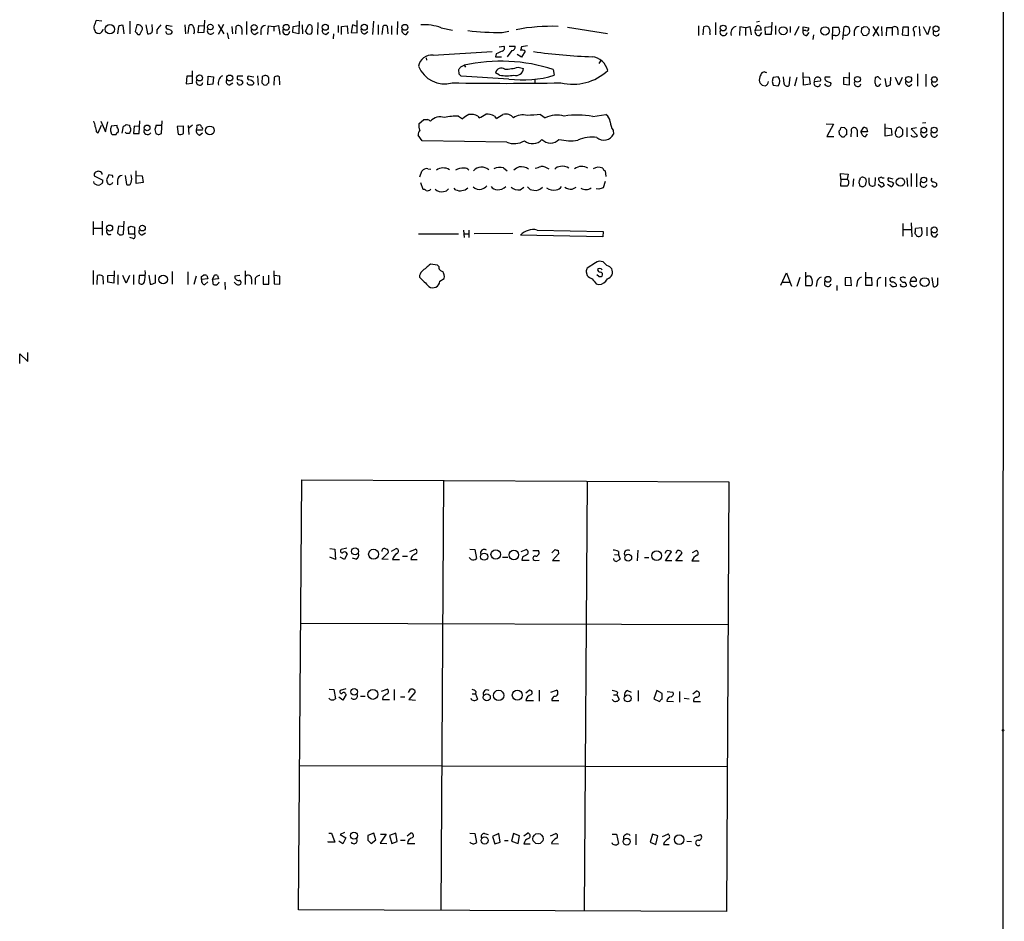
# Model space of a CAD drawing. Extents: x 17 to 1028, y 0 to 870.
# Drawn here: x 853 to 1028, y 345 to 506 of the extents above; entities that cross this region are included whole.
import ezdxf

# ---------------------------------------------------------------- set-up
doc = ezdxf.new("R2010")
doc.units = 0
doc.header["$MEASUREMENT"] = 0
doc.layers.add('MAIN', color=5, linetype='CONTINUOUS')

msp = doc.modelspace()

# ---------------------------------------------------------------- linework, layer by layer
at = {"layer": 'MAIN'}
for p, q in [((1028.2767, 845.4813), (1027.8533, 45.2966)), ((867.3253, 505.7986), (866.3093, 505.8833)), ((872.3207, 505.7986), (872.3207, 503.5126)), ((885.6133, 505.968), (885.5287, 503.7666)), ((902.5467, 505.7986), (902.462, 503.5126)), ((912.876, 503.682), (912.876, 505.8833)), ((915.7547, 505.7986), (915.5853, 503.428)), ((866.0553, 504.1053), (866.14, 503.8513)), ((870.2887, 504.8673), (870.1193, 503.5126)), ((871.3047, 503.5126), (871.1353, 505.0366)), ((873.5907, 505.1213), (873.252, 503.936)), ((874.0987, 503.428), (874.6067, 504.3593)), ((875.1993, 505.1213), (875.4533, 503.5126)), ((876.3, 504.8673), (876.3, 505.206)), ((877.1467, 504.2746), (877.1467, 503.5126)), ((879.856, 504.8673), (878.84, 505.0366)), ((882.142, 505.1213), (882.2267, 503.5126)), ((882.7347, 503.5973), (882.904, 505.0366)), ((884.5127, 503.682), (884.5973, 505.0366)), ((884.5973, 505.0366), (885.5287, 504.952)), ((889, 505.206), (888.0687, 503.428)), ((888.0687, 505.206), (889.0847, 503.5126)), ((890.524, 504.8673), (890.6087, 503.5126)), ((891.2013, 503.5126), (891.286, 504.8673)), ((892.302, 504.444), (892.302, 503.428)), ((893.1487, 505.714), (893.1487, 503.428)), ((895.6887, 504.19), (895.6887, 503.3433)), ((896.9587, 503.428), (897.0433, 504.952)), ((897.0433, 504.952), (897.9747, 504.8673)), ((897.9747, 504.8673), (898.8213, 505.0366)), ((897.9747, 504.8673), (897.9747, 504.0206)), ((898.8213, 505.0366), (899.0753, 503.428)), ((901.3613, 503.7666), (901.446, 504.8673)), ((901.446, 504.8673), (902.462, 505.0366)), ((903.0547, 505.1213), (903.1393, 503.5126)), ((903.6473, 503.936), (904.1553, 505.1213)), ((904.748, 505.0366), (904.8327, 504.3593)), ((905.8487, 505.5446), (905.764, 503.428)), ((909.4893, 505.0366), (909.4893, 503.7666)), ((910.082, 504.8673), (911.098, 504.952)), ((910.082, 503.428), (910.082, 504.8673)), ((911.098, 504.952), (911.1827, 503.5126)), ((912.0293, 505.1213), (911.7753, 503.7666)), ((912.876, 504.8673), (912.0293, 505.1213)), ((916.6013, 505.1213), (916.6013, 503.428)), ((917.448, 504.8673), (917.2787, 503.428)), ((918.3793, 503.5126), (918.2947, 504.8673)), ((918.972, 504.952), (918.972, 503.428)), ((920.0727, 505.714), (919.988, 503.428)), ((927.862, 504.6133), (929.894, 504.19)), ((938.6993, 503.7666), (939.8847, 504.0206)), ((950.3833, 504.698), (957.4953, 503.5973)), ((973.7513, 504.952), (973.7513, 503.2586)), ((974.598, 503.3433), (974.6827, 504.7826)), ((976.7993, 505.5446), (976.7993, 503.3433)), ((981.1173, 504.7826), (981.0327, 503.2586)), ((982.1333, 504.6133), (981.1173, 504.7826)), ((982.1333, 504.6133), (982.8953, 504.8673)), ((982.1333, 504.6133), (982.1333, 503.2586)), ((982.8953, 504.8673), (983.1493, 503.3433)), ((983.8267, 504.1053), (984.1653, 504.952)), ((984.9273, 504.19), (983.8267, 504.1053)), ((984.5887, 505.714), (984.0807, 505.6293)), ((984.758, 504.8673), (984.9273, 504.19)), ((985.6047, 504.698), (986.79, 504.8673)), ((985.6893, 503.428), (985.6047, 504.698)), ((986.79, 505.6293), (986.7053, 503.428)), ((987.4673, 504.952), (987.4673, 503.428)), ((990.092, 504.8673), (990.092, 503.7666)), ((991.616, 504.8673), (990.854, 503.2586)), ((992.378, 504.1053), (992.378, 504.7826)), ((992.378, 504.7826), (993.394, 504.6133)), ((992.886, 504.1053), (992.378, 504.1053)), ((997.6273, 502.4966), (997.712, 504.698)), ((997.712, 504.698), (998.728, 504.698)), ((999.49, 502.4966), (999.744, 504.7826)), ((1001.522, 504.0206), (1001.522, 503.174)), ((1002.792, 503.7666), (1002.8767, 504.6133)), ((1003.3, 504.8673), (1003.808, 504.7826)), ((1004.1467, 504.2746), (1004.062, 503.5126)), ((1005.84, 504.8673), (1004.824, 503.0893)), ((1004.824, 504.8673), (1005.9247, 503.174)), ((1006.348, 504.8673), (1006.4327, 503.174)), ((1007.2793, 504.6133), (1007.1947, 503.174)), ((1008.2953, 504.6133), (1007.2793, 504.6133)), ((1008.2953, 504.6133), (1008.2953, 503.2586)), ((1009.3113, 504.2746), (1009.3113, 503.3433)), ((1010.158, 504.698), (1010.0733, 503.3433)), ((1011.174, 504.698), (1010.158, 504.698)), ((1011.174, 503.2586), (1011.174, 504.698)), ((1013.1213, 504.8673), (1013.206, 503.174)), ((1014.5607, 503.3433), (1013.8833, 504.7826)), ((1015.0687, 504.8673), (1014.5607, 503.3433)), ((873.76, 503.428), (874.0987, 503.428)), ((885.5287, 503.7666), (884.5127, 503.682)), ((889.6773, 503.682), (889.9313, 502.666)), ((894.588, 503.428), (895.1807, 503.8513)), ((902.462, 503.5126), (901.3613, 503.7666)), ((907.288, 503.428), (907.796, 503.8513)), ((908.6427, 503.5126), (908.558, 502.666)), ((911.7753, 503.7666), (912.876, 503.682)), ((914.2307, 503.5126), (914.7387, 503.936)), ((921.5967, 503.428), (922.02, 503.936)), ((975.7833, 503.682), (975.7833, 503.3433)), ((984.6733, 503.2586), (985.012, 503.7666)), ((986.7053, 503.428), (985.6893, 503.428)), ((993.0553, 503.2586), (993.4787, 503.7666)), ((994.2407, 503.3433), (994.156, 502.4966)), ((998.1353, 503.2586), (997.712, 503.2586)), ((1003.7233, 503.174), (1003.1307, 503.2586)), ((1010.0733, 503.3433), (1011.174, 503.2586)), ((1012.19, 503.936), (1012.19, 503.0893)), ((938.1913, 501.2266), (939.038, 501.3113)), ((940.4773, 500.5493), (939.6307, 499.4486)), ((939.9693, 501.3113), (941.07, 501.3113)), ((943.2713, 501.396), (942.1707, 501.2266)), ((942.848, 500.4646), (942.1707, 499.364)), ((925.1527, 499.2793), (925.2373, 498.856)), ((926.4227, 499.7026), (936.9213, 500.38)), ((937.6833, 499.9566), (937.514, 499.4486)), ((937.514, 499.4486), (938.6147, 499.4486)), ((942.1707, 499.364), (941.4087, 499.872)), ((956.31, 498.7713), (955.9713, 498.2633)), ((931.0793, 496.316), (930.9947, 497.1626)), ((931.3333, 497.6706), (931.926, 497.9246)), ((931.926, 497.9246), (932.18, 497.586)), ((941.578, 497.586), (942.5093, 497.332)), ((947.8433, 497.1626), (948.0127, 496.1466)), ((882.4807, 495.9773), (882.396, 494.6226)), ((883.412, 495.9773), (882.4807, 495.9773)), ((883.4967, 494.7073), (883.4967, 496.9086)), ((886.206, 494.4533), (886.2907, 495.9773)), ((886.2907, 495.9773), (887.222, 495.8926)), ((887.222, 495.8926), (887.1373, 494.538)), ((892.4713, 495.9773), (891.54, 495.9773)), ((894.4187, 495.808), (893.4027, 495.9773)), ((895.096, 496.062), (895.1807, 494.3686)), ((895.9427, 495.8926), (895.858, 494.792)), ((897.128, 494.792), (897.128, 495.6386)), ((898.0593, 495.808), (897.9747, 494.3686)), ((899.0753, 494.4533), (898.9907, 495.8926)), ((939.8847, 495.4693), (931.418, 495.9773)), ((938.276, 496.1466), (937.514, 496.57)), ((944.5413, 495.3846), (944.5413, 494.792)), ((985.4353, 496.7393), (985.012, 496.57)), ((987.9753, 495.8926), (987.044, 495.7233)), ((988.9913, 494.6226), (988.9067, 495.8926)), ((990.0073, 495.8926), (989.838, 494.284)), ((991.2773, 495.7233), (990.854, 494.1993)), ((992.4627, 494.3686), (992.378, 496.6546)), ((992.4627, 495.8926), (993.4787, 495.808)), ((993.4787, 495.808), (993.648, 494.538)), ((997.204, 495.808), (996.3573, 495.808)), ((1000.6753, 495.6386), (999.5747, 495.7233)), ((999.5747, 495.7233), (999.5747, 494.538)), ((1000.6753, 494.4533), (1000.6753, 496.6546)), ((1005.2473, 495.7233), (1005.1627, 495.046)), ((1006.2633, 495.3846), (1005.7553, 495.8926)), ((1006.9407, 495.554), (1007.1947, 494.1993)), ((1007.9567, 494.4533), (1008.0413, 495.808)), ((1009.4807, 494.3686), (1008.888, 495.7233)), ((1010.0733, 495.7233), (1009.4807, 494.3686)), ((1012.7827, 496.4006), (1012.7827, 494.1993)), ((1014.3067, 496.316), (1014.3067, 494.1146)), ((882.396, 494.6226), (883.4967, 494.7073)), ((887.1373, 494.538), (886.206, 494.4533)), ((890.1007, 494.4533), (890.6933, 494.792)), ((891.7093, 494.4533), (891.4553, 494.8766)), ((893.318, 494.6226), (893.318, 494.8766)), ((896.1967, 494.4533), (896.7047, 494.3686)), ((985.0967, 494.3686), (985.6047, 494.284)), ((986.8747, 495.046), (987.044, 494.3686)), ((987.044, 494.3686), (987.9753, 494.284)), ((993.648, 494.538), (992.4627, 494.3686)), ((994.41, 495.046), (995.5107, 495.1306)), ((999.5747, 494.538), (1000.6753, 494.4533)), ((1006.094, 494.4533), (1006.2633, 494.6226)), ((1011.3433, 494.1993), (1011.7667, 494.538)), ((1015.9153, 494.1146), (1016.4233, 494.538)), ((923.8827, 487.5106), (924.7293, 488.2726)), ((930.91, 488.8653), (931.672, 488.3573)), ((934.3813, 488.8653), (934.6353, 488.5266)), ((937.3447, 488.8653), (937.6833, 488.442)), ((945.5573, 489.1193), (946.404, 488.5266)), ((954.8707, 488.7806), (957.2413, 489.1193)), ((866.648, 485.902), (867.2407, 487.2566)), ((867.156, 487.934), (868.0027, 486.0713)), ((868.0027, 486.0713), (868.426, 487.8493)), ((870.0347, 487.172), (869.0187, 487.0873)), ((870.0347, 486.918), (870.0347, 487.172)), ((870.966, 485.8173), (871.22, 487.0873)), ((871.6433, 487.3413), (872.236, 487.2566)), ((873.0827, 487.0873), (872.998, 485.7326)), ((874.014, 487.0026), (873.0827, 487.0873)), ((874.014, 485.7326), (874.0987, 488.0186)), ((876.808, 486.4946), (876.9773, 485.7326)), ((877.9933, 487.172), (876.9773, 487.172)), ((877.9933, 485.7326), (878.078, 488.0186)), ((881.888, 487.0873), (880.7873, 487.0026)), ((880.7873, 487.0026), (880.9567, 485.648)), ((881.888, 485.7326), (881.888, 487.0873)), ((882.7347, 487.172), (882.8193, 485.5633)), ((883.4967, 487.2566), (882.904, 486.7486)), ((884.2587, 486.918), (884.174, 486.41)), ((884.174, 486.41), (885.2747, 486.41)), ((996.5267, 487.5106), (997.7967, 487.426)), ((997.7967, 487.426), (996.6113, 485.2246)), ((999.8287, 486.7486), (999.236, 486.8333)), ((1000.1673, 485.5633), (1000.1673, 486.41)), ((1002.7073, 486.0713), (1003.2153, 486.918)), ((1003.7233, 486.7486), (1003.8927, 486.0713)), ((1007.0253, 485.3093), (1007.0253, 487.5106)), ((1007.11, 486.7486), (1008.126, 486.664)), ((1008.126, 486.664), (1008.2107, 485.4786)), ((1010.158, 486.41), (1009.7347, 486.8333)), ((1010.92, 486.8333), (1010.92, 485.14)), ((1012.6133, 486.7486), (1011.682, 486.5793)), ((1011.682, 486.5793), (1012.7827, 485.394)), ((1014.3067, 487.68), (1013.714, 487.5953)), ((866.394, 486.0713), (866.648, 485.902)), ((869.0187, 485.7326), (869.188, 485.5633)), ((871.728, 485.7326), (871.474, 485.9866)), ((872.3207, 485.9866), (872.236, 485.7326)), ((872.998, 485.7326), (874.014, 485.7326)), ((877.4853, 485.5633), (877.9933, 485.7326)), ((884.7667, 485.4786), (885.2747, 485.902)), ((924.4753, 484.4626), (923.7133, 485.4786)), ((958.5113, 486.3253), (958.596, 485.648)), ((996.6113, 485.2246), (997.8813, 485.2246)), ((998.8127, 485.902), (998.8127, 485.648)), ((999.3207, 485.14), (999.744, 485.14)), ((1002.03, 486.3253), (1002.03, 485.14)), ((1003.8927, 486.0713), (1002.7073, 486.0713)), ((1003.4693, 485.14), (1003.8927, 485.648)), ((1008.2107, 485.4786), (1007.0253, 485.3093)), ((1008.9727, 486.3253), (1008.8033, 486.0713)), ((1011.8513, 485.2246), (1011.682, 485.4786)), ((1014.222, 485.14), (1014.5607, 485.648)), ((939.546, 484.2086), (924.4753, 484.4626)), ((925.4913, 479.4673), (925.9993, 479.3826)), ((938.9533, 479.6366), (939.6307, 479.1286)), ((865.9707, 478.1973), (867.4947, 477.4353)), ((866.902, 478.9593), (866.7327, 479.044)), ((868.5953, 478.3666), (868.172, 477.52)), ((869.1033, 478.282), (868.5953, 478.3666)), ((871.474, 478.282), (871.728, 476.6733)), ((873.4213, 476.8426), (873.4213, 479.1286)), ((873.506, 478.282), (874.522, 478.1973)), ((874.522, 478.1973), (874.6913, 477.012)), ((924.052, 478.028), (924.3907, 479.044)), ((957.072, 479.1286), (957.2413, 478.1126)), ((999.1513, 477.6046), (999.0667, 478.6206)), ((999.0667, 478.6206), (1000.4213, 478.536)), ((1000.4213, 478.536), (1000.252, 477.6046)), ((1001.3527, 477.6893), (1001.268, 476.3346)), ((1004.1467, 476.9273), (1004.1467, 477.8586)), ((1005.2473, 477.9433), (1005.1627, 476.504)), ((1006.094, 477.8586), (1005.84, 477.774)), ((1006.856, 477.774), (1006.5173, 477.774)), ((1008.4647, 477.6046), (1007.618, 477.8586)), ((1010.92, 477.8586), (1011.0047, 476.3346)), ((1011.682, 478.6206), (1011.682, 476.3346)), ((1012.6133, 478.6206), (1012.6133, 476.25)), ((865.9707, 476.8426), (865.886, 477.1813)), ((867.41, 476.8426), (866.9867, 476.5886)), ((870.1193, 477.4353), (870.1193, 476.5886)), ((874.6913, 477.012), (873.4213, 476.8426)), ((924.1367, 477.012), (924.56, 475.8266)), ((930.402, 475.742), (930.148, 475.996)), ((941.9167, 475.742), (942.594, 476.1653)), ((951.23, 475.8266), (951.9073, 476.1653)), ((955.9713, 475.8266), (955.4633, 475.9113)), ((957.072, 477.1813), (956.7333, 476.0806)), ((999.1513, 477.6046), (999.0667, 476.4193)), ((999.0667, 476.4193), (1000.3367, 476.4193)), ((999.1513, 477.6046), (1000.252, 477.6046)), ((1003.046, 476.25), (1003.4693, 476.504)), ((1006.2633, 476.25), (1005.7553, 476.6733)), ((1006.602, 477.012), (1006.856, 476.504)), ((1008.126, 476.25), (1007.4487, 476.6733)), ((1015.5767, 476.3346), (1015.3227, 476.504)), ((865.8013, 470.0693), (865.8013, 467.6986)), ((865.886, 468.884), (867.3253, 468.884)), ((867.41, 470.154), (867.41, 467.614)), ((870.2887, 469.2226), (870.1193, 468.0373)), ((871.3047, 469.138), (870.2887, 469.2226)), ((871.22, 467.868), (871.3047, 470.154)), ((872.1513, 467.7833), (872.0667, 469.0533)), ((872.5747, 469.2226), (873.1673, 469.0533)), ((873.1673, 469.0533), (873.1673, 467.7833)), ((1010.158, 469.7306), (1010.158, 467.4446)), ((1011.682, 469.8153), (1011.7667, 467.36)), ((1013.5447, 468.9686), (1012.444, 468.7993)), ((1013.6293, 467.9526), (1013.5447, 468.9686)), ((1014.476, 469.0533), (1014.476, 467.5293)), ((873.1673, 467.7833), (872.1513, 467.7833)), ((872.9133, 467.0213), (872.3207, 467.1906)), ((874.522, 467.6986), (875.1147, 468.0373)), ((923.798, 467.868), (930.91, 467.868)), ((931.8413, 468.5453), (931.926, 467.1906)), ((931.926, 467.868), (932.7727, 467.868)), ((932.7727, 468.5453), (932.7727, 467.1906)), ((940.6467, 467.9526), (933.704, 467.868)), ((956.6487, 467.36), (942.0013, 467.614)), ((944.9647, 468.5453), (956.7333, 468.2913)), ((956.7333, 468.2913), (956.6487, 467.36)), ((1010.2427, 468.63), (1011.682, 468.63)), ((1012.5287, 467.6986), (1012.6133, 467.5293)), ((1016.0847, 467.36), (1016.4233, 467.868)), ((927.1847, 462.28), (925.9147, 462.4493)), ((927.4387, 462.026), (927.1847, 462.28)), ((955.3787, 462.7033), (953.8547, 461.772)), ((957.4107, 462.1953), (956.7333, 462.8726)), ((865.8013, 461.3486), (865.8013, 458.8086)), ((866.4787, 458.8086), (866.5633, 460.4173)), ((867.4947, 460.3326), (867.5793, 458.8933)), ((868.426, 460.4173), (869.5267, 460.502)), ((868.426, 459.232), (868.426, 460.4173)), ((869.5267, 461.264), (869.442, 459.0626)), ((870.204, 460.5866), (870.204, 458.8086)), ((871.6433, 459.0626), (871.0507, 460.4173)), ((872.236, 460.4173), (871.6433, 459.0626)), ((872.998, 460.5866), (872.998, 458.8086)), ((874.014, 460.4173), (873.9293, 459.1473)), ((875.03, 460.4173), (874.014, 460.4173)), ((875.1147, 460.8406), (875.03, 461.3486)), ((875.7073, 460.502), (875.9613, 458.8933)), ((876.8927, 459.1473), (876.8927, 460.5866)), ((879.856, 461.1793), (879.856, 458.8933)), ((882.65, 461.0946), (882.65, 458.8086)), ((884.174, 460.3326), (883.7507, 458.8086)), ((885.1053, 460.248), (885.444, 460.502)), ((886.0367, 460.4173), (886.206, 459.8246)), ((887.0527, 459.74), (887.3913, 460.502)), ((887.984, 460.4173), (888.1533, 459.8246)), ((891.9633, 460.4173), (891.032, 460.3326)), ((892.8947, 461.264), (892.8947, 458.8086)), ((896.112, 460.3326), (896.112, 458.8933)), ((897.128, 458.8933), (897.128, 460.502)), ((897.9747, 461.264), (898.0593, 458.978)), ((899.0753, 460.3326), (898.0593, 460.4173)), ((899.0753, 458.8933), (899.0753, 460.3326)), ((953.6853, 461.0946), (953.8547, 460.4173)), ((955.9713, 460.248), (955.6327, 460.5866)), ((988.3987, 458.724), (989.4147, 460.9253)), ((989.4147, 460.9253), (990.346, 458.5546)), ((991.7853, 460.0786), (991.2773, 458.47)), ((992.8013, 461.01), (992.8013, 458.6393)), ((1000.9293, 460.0786), (999.9133, 459.994)), ((1001.014, 458.6393), (1000.9293, 460.0786)), ((1003.554, 458.6393), (1003.554, 461.01)), ((1003.6387, 460.0786), (1004.57, 460.0786)), ((1004.57, 460.0786), (1004.6547, 458.6393)), ((1007.11, 460.1633), (1007.11, 458.47)), ((1010.158, 460.1633), (1009.7347, 459.994)), ((1015.3227, 460.0786), (1015.5767, 458.47)), ((869.442, 459.0626), (868.426, 459.232)), ((886.206, 459.8246), (885.1053, 459.74)), ((885.698, 458.8086), (886.206, 459.3166)), ((888.1533, 459.8246), (887.0527, 459.74)), ((887.0527, 459.74), (887.1373, 458.978)), ((889.254, 459.232), (889.3387, 457.962)), ((891.2013, 458.978), (890.9473, 459.232)), ((893.9953, 459.8246), (893.9953, 458.8933)), ((894.6727, 459.74), (894.6727, 458.8086)), ((896.112, 458.8933), (897.128, 458.8933)), ((898.0593, 458.978), (899.0753, 458.8933)), ((927.608, 459.4013), (928.37, 459.9093)), ((955.4633, 458.978), (955.9713, 458.8086)), ((988.7373, 459.232), (990.092, 459.232)), ((992.8013, 458.6393), (993.8173, 458.6393)), ((994.8333, 459.232), (994.7487, 458.47)), ((998.3893, 458.6393), (998.3893, 457.7926)), ((999.9133, 459.994), (999.9133, 458.724)), ((999.9133, 458.724), (1001.014, 458.6393)), ((1002.03, 459.232), (1001.9453, 458.47)), ((1004.6547, 458.6393), (1003.554, 458.6393)), ((1005.586, 459.232), (1005.586, 458.47)), ((1008.9727, 458.8933), (1008.9727, 458.5546)), ((1011.5127, 459.4013), (1012.6133, 459.4013)), ((1016.4233, 459.1473), (1016.4233, 459.994)), ((852.678, 444.754), (852.678, 446.4473)), ((852.678, 446.4473), (854.1173, 445.0926)), ((854.1173, 445.0926), (854.1173, 446.7013)), ((902.3773, 347.3026), (902.97, 424.0106)), ((902.97, 424.0106), (979.17, 423.672)), ((928.2853, 423.926), (927.7773, 347.3026)), ((953.8547, 423.7566), (953.3467, 347.218)), ((979.17, 423.672), (978.7467, 347.0486)), ((907.9653, 411.734), (908.8967, 411.6493)), ((908.8967, 411.6493), (908.9813, 409.7866)), ((911.0133, 411.8186), (909.9973, 411.5646)), ((917.2787, 409.8713), (918.3793, 410.972)), ((918.972, 411.3106), (919.8187, 411.734)), ((922.274, 411.226), (923.29, 411.6493)), ((932.942, 411.6493), (933.8733, 411.5646)), ((933.8733, 411.5646), (934.1273, 409.956)), ((942.086, 411.226), (943.0173, 411.5646)), ((944.2027, 411.3953), (945.2187, 411.3953)), ((947.5893, 410.972), (948.182, 411.5646)), ((948.69, 411.3953), (948.7747, 410.8026)), ((959.4427, 411.226), (959.4427, 410.6333)), ((962.914, 411.48), (962.8293, 409.5326)), ((967.994, 411.3106), (967.74, 410.8873)), ((967.8247, 409.5326), (968.9253, 411.1413)), ((969.8567, 411.3106), (969.6873, 410.8873)), ((972.6507, 411.0566), (973.328, 411.3953)), ((908.9813, 409.7866), (907.9653, 410.21)), ((910.59, 409.7866), (909.828, 410.21)), ((911.098, 410.8026), (910.59, 409.7866)), ((912.622, 409.8713), (912.0293, 410.0406)), ((918.3793, 409.7866), (917.2787, 409.8713)), ((919.1413, 409.7866), (920.4113, 409.7866)), ((920.9193, 410.3793), (921.8507, 410.3793)), ((922.528, 410.21), (922.4433, 409.7866)), ((922.4433, 409.7866), (923.544, 409.7866)), ((933.196, 409.7866), (932.8573, 410.1253)), ((938.784, 410.21), (939.7153, 410.21)), ((942.34, 410.21), (942.2553, 409.702)), ((942.2553, 409.702), (943.5253, 409.702)), ((944.626, 409.6173), (945.3033, 409.702)), ((948.7747, 410.8026), (947.674, 409.6173)), ((947.674, 409.6173), (948.944, 409.6173)), ((958.7653, 410.718), (959.4427, 410.6333)), ((959.4427, 410.6333), (959.7813, 409.8713)), ((964.0993, 410.1253), (964.8613, 410.1253)), ((969.01, 409.5326), (967.8247, 409.5326)), ((969.6873, 409.5326), (970.788, 410.8873)), ((970.8727, 409.5326), (969.6873, 409.5326)), ((972.566, 409.5326), (973.836, 409.5326)), ((902.8007, 398.4413), (979.0853, 398.1873)), ((907.8807, 386.6726), (908.7273, 386.588)), ((908.7273, 386.588), (908.9813, 384.9793)), ((910.844, 386.7573), (909.828, 386.4186)), ((917.194, 386.334), (918.21, 386.6726)), ((919.48, 386.588), (919.48, 384.7253)), ((922.02, 386.08), (922.3587, 386.6726)), ((923.1207, 386.4186), (923.1207, 386.08)), ((942.9327, 385.9953), (943.5253, 386.5033)), ((945.3033, 386.5033), (945.3033, 384.556)), ((947.42, 386.1646), (948.436, 386.5033)), ((961.0513, 386.4186), (961.7287, 386.1646)), ((962.9987, 386.4186), (962.9987, 384.556)), ((966.3007, 386.4186), (965.7927, 384.9793)), ((967.232, 385.9106), (966.3007, 386.4186)), ((972.7353, 385.826), (973.328, 386.334)), ((910.336, 384.7253), (909.574, 385.2333)), ((910.9287, 385.7413), (910.336, 384.7253)), ((910.7593, 385.826), (910.9287, 385.7413)), ((913.4687, 385.4026), (914.3153, 385.4026)), ((917.448, 385.2333), (917.3633, 384.81)), ((917.3633, 384.81), (918.6333, 384.81)), ((920.5807, 385.318), (921.3427, 385.318)), ((923.1207, 386.08), (922.1047, 384.81)), ((922.1047, 384.81), (923.29, 384.7253)), ((933.3653, 385.826), (933.958, 385.826)), ((934.0427, 386.2493), (933.958, 385.826)), ((933.958, 385.826), (934.2967, 384.8946)), ((942.9327, 384.6406), (944.2873, 384.6406)), ((947.5893, 384.6406), (948.8593, 384.6406)), ((958.5113, 384.6406), (958.342, 384.81)), ((958.596, 385.6566), (959.1887, 385.6566)), ((959.2733, 386.1646), (959.1887, 385.6566)), ((959.1887, 385.6566), (959.612, 384.8946)), ((965.7927, 384.9793), (966.8087, 384.4713)), ((967.232, 384.8946), (967.232, 385.9106)), ((968.1633, 386.2493), (969.1793, 386.1646)), ((970.3647, 386.2493), (970.3647, 384.3866)), ((971.2113, 385.064), (972.058, 384.9793)), ((968.0787, 384.556), (969.264, 384.4713)), ((972.82, 384.4713), (974.09, 384.4713)), ((902.6313, 373.0413), (978.916, 372.872)), ((907.796, 361.0186), (908.304, 361.0186)), ((908.304, 361.0186), (908.8967, 359.41)), ((910.59, 361.1033), (909.828, 360.7646)), ((909.828, 360.7646), (910.844, 360.172)), ((910.844, 360.172), (910.336, 359.0713)), ((915.8393, 361.0186), (914.7387, 360.5953)), ((916.178, 359.8333), (915.8393, 361.0186)), ((918.0407, 360.8493), (916.94, 359.2406)), ((917.0247, 360.8493), (918.0407, 360.8493)), ((919.734, 361.0186), (918.6333, 360.5953)), ((918.6333, 360.5953), (919.0567, 359.156)), ((919.988, 359.4946), (919.734, 361.0186)), ((921.766, 360.5106), (922.3587, 361.0186)), ((932.942, 361.0186), (933.8733, 360.934)), ((933.8733, 360.934), (934.1273, 359.3253)), ((935.5667, 360.934), (936.244, 360.7646)), ((938.1067, 360.934), (937.006, 360.426)), ((937.006, 360.426), (937.4293, 359.0713)), ((938.3607, 359.41), (938.1067, 360.934)), ((940.7313, 360.934), (940.3927, 359.5793)), ((941.832, 360.5106), (940.7313, 360.934)), ((941.578, 359.156), (941.832, 360.5106)), ((942.594, 360.5106), (943.2713, 361.0186)), ((947.3353, 360.5106), (948.2667, 360.934)), ((958.342, 360.8493), (959.104, 360.8493)), ((959.104, 360.8493), (959.4427, 359.156)), ((962.5753, 360.8493), (962.5753, 358.902)), ((965.5387, 360.8493), (965.1153, 359.41)), ((966.47, 360.5106), (965.5387, 360.8493)), ((966.1313, 358.9866), (966.47, 360.5106)), ((967.3167, 360.426), (968.248, 360.8493)), ((972.9893, 360.426), (974.09, 360.7646)), ((907.7113, 359.41), (907.7113, 359.4946)), ((908.8967, 359.41), (907.7113, 359.41)), ((910.336, 359.0713), (909.574, 359.5793)), ((914.7387, 359.7486), (915.3313, 359.156)), ((915.3313, 359.156), (916.178, 359.8333)), ((916.94, 359.2406), (918.1253, 359.156)), ((919.0567, 359.156), (919.988, 359.4946)), ((920.5807, 359.7486), (921.4273, 359.7486)), ((921.8507, 359.156), (923.1207, 359.156)), ((937.4293, 359.0713), (938.3607, 359.41)), ((939.1227, 359.664), (939.8, 359.664)), ((940.3927, 359.5793), (941.578, 359.156)), ((942.594, 359.0713), (943.6947, 359.0713)), ((947.5047, 359.156), (948.7747, 359.0713)), ((965.1153, 359.41), (966.1313, 358.9866)), ((967.486, 358.9866), (968.502, 358.9866)), ((971.6347, 359.5793), (972.4813, 359.4946)), ((978.7467, 347.0486), (902.3773, 347.3026))]:
    msp.add_line(p, q, dxfattribs=at)
for centre, radius in [((868.758, 504.3468), 0.8336), ((886.6806, 504.7386), 0.4936), ((894.4888, 504.674), 0.5177), ((900.2121, 504.6905), 0.5218), ((907.1724, 504.7066), 0.5369), ((914.1394, 504.6926), 0.5356), ((921.3787, 504.6905), 0.5218), ((978.1344, 504.5665), 0.5196), ((988.8268, 504.0826), 0.7184), ((996.2999, 504.0472), 0.7485), ((1016.0926, 504.4162), 0.5291), ((884.7503, 495.6659), 0.5274), ((890.1307, 495.6554), 0.5338), ((1002.0949, 495.4186), 0.515), ((1011.204, 495.4014), 0.5338), ((1015.8094, 495.3922), 0.4985), ((875.4037, 486.7532), 0.5121), ((886.6085, 486.3144), 0.7725), ((1013.9287, 486.3623), 0.4995), ((1015.7644, 486.3777), 0.5177), ((1009.7464, 477.1104), 0.7456), ((1013.912, 477.4719), 0.5041), ((868.71, 468.9007), 0.5338), ((874.5623, 468.9042), 0.5108), ((1015.776, 468.5621), 0.5338), ((878.2582, 459.7211), 0.7592), ((996.8107, 459.7567), 0.5338), ((1014.0701, 459.2688), 0.782), ((912.4909, 411.2483), 0.6276), ((915.7898, 410.7427), 0.8842), ((935.5161, 410.296), 0.6366), ((937.5832, 410.6969), 0.8529), ((940.808, 410.6012), 0.8488), ((966.271, 410.4857), 0.8559), ((961.2093, 410.1192), 0.6085), ((912.3351, 386.1817), 0.5876), ((915.6646, 385.7501), 0.887), ((938.1006, 385.5743), 0.9223), ((941.4243, 385.6036), 0.8952), ((935.9831, 385.2197), 0.6202), ((961.1198, 385.0257), 0.6117), ((1028.0649, 379.349), 0.1338), ((912.2955, 360.5601), 0.6296), ((935.5995, 359.7058), 0.6379), ((945.1147, 360.0173), 0.9176), ((960.9438, 359.5019), 0.6183), ((970.2896, 359.8547), 0.8612)]:
    msp.add_circle(centre, radius, dxfattribs=at)
for centre, radius, start, end in [((1077.8364, 420.8014), 227.997, 158.08868, 158.317839), ((866.7799, 504.6406), 0.9009, 153.924158, 216.455225), ((866.669, 504.4864), 0.9191, 284.684864, 352.051503), ((870.9235, 503.8941), 1.162, 79.497569, 123.115652), ((873.7958, 504.3364), 0.8112, 1.617616, 104.644347), ((874.8189, 504.3593), 1.5658, 341.068631, 18.931369), ((1089.1876, 335.3511), 271.1024, 141.228082, 141.457236), ((879.1504, 504.7544), 0.4195, 137.724474, 250.347095), ((879.0234, 503.329), 1.0304, 36.093604, 90.784063), ((883.2192, 504.7122), 0.4523, 8.954187, 134.175915), ((882.4891, 504.0663), 1.3777, 336.303948, 31.326067), ((886.746, 504.0828), 0.6067, 152.885872, 337.565407), ((891.6894, 504.4047), 0.6138, 3.670654, 131.089329), ((894.7083, 504.1588), 0.7407, 164.293689, 260.65214), ((896.5565, 504.1688), 0.8681, 91.399434, 178.600566), ((900.2162, 504.0345), 0.6372, 149.353916, 358.750141), ((904.3248, 504.191), 0.9456, 63.413271, 100.325982), ((903.9009, 504.1054), 0.9658, 322.133342, 15.242111), ((907.3373, 504.1616), 0.7353, 171.160239, 266.155342), ((914.2802, 504.2465), 0.7356, 171.179222, 266.141365), ((917.8713, 504.4226), 0.614, 46.405547, 133.587694), ((921.5695, 504.1831), 0.7556, 166.515474, 272.063001), ((924.8561, 496.3704), 8.7739, 69.96484, 94.149032), ((938.5439, 555.998), 52.2316, 263.469293, 270.170467), ((947.7244, 469.8792), 35.0014, 88.419155, 100.677516), ((975.0787, 503.9734), 0.9009, 53.544775, 116.075842), ((974.4289, 503.9784), 1.3865, 347.655866, 31.266381), ((978.1984, 503.8657), 0.6406, 149.583888, 351.100839), ((980.706, 503.7001), 1.1971, 102.838209, 201.642317), ((984.4758, 503.9077), 0.6785, 163.068623, 286.923298), ((984.3345, 504.0198), 0.9474, 63.448472, 100.287538), ((992.9744, 503.8881), 0.6347, 159.989129, 277.323209), ((993.0554, 504.4439), 0.3786, 243.421413, 26.578587), ((997.5429, 503.9784), 1.3865, 347.655866, 31.266381), ((999.9315, 504.0872), 0.825, 244.376023, 25.62698), ((999.998, 504.4441), 0.4232, 53.116564, 126.883436), ((1000.246, 504.3413), 0.4413, 13.453829, 89.221044), ((1002.3898, 503.9995), 0.8681, 91.392836, 178.607164), ((1002.8344, 505.1635), 0.5518, 274.396316, 327.536771), ((1130.9888, 589.2112), 152.6537, 213.578079, 213.807241), ((1008.7429, 504.2626), 0.5686, 1.209443, 141.920872), ((1012.5145, 504.317), 0.5005, 68.48985, 229.578763), ((1016.134, 503.7243), 0.5579, 147.919501, 346.842977), ((866.9869, 505.1219), 1.527, 236.315136, 266.812677), ((1000.5059, 630.6819), 179.6053, 224.885409, 225.114592), ((875.5502, 504.4981), 0.9903, 264.384402, 319.217958), ((879.1995, 503.8932), 0.4464, 174.49637, 301.4965), ((879.5314, 503.8372), 0.3393, 253.087238, 16.928918), ((904.4094, 504.334), 0.8597, 207.575417, 287.176714), ((998.2946, 503.8693), 0.6311, 255.380272, 342.736416), ((875.9729, 418.8453), 152.6261, 33.578069, 33.807272), ((1004.0196, 503.2163), 0.2993, 81.856362, 188.124688), ((1065.2112, 246.1708), 284.0257, 116.450478, 116.679625), ((938.632, 500.9826), 0.5224, 277.402561, 38.993836), ((940.3291, 501.2761), 0.7417, 281.525044, 2.720065), ((1111.4344, 458.5321), 174.5652, 165.843211, 166.072362), ((942.3581, 499.8415), 0.7926, 51.824503, 116.752545), ((926.1332, 497.3503), 2.3701, 82.98383, 170.16091), ((957.467, 589.3044), 89.8958, 261.569428, 268.29099), ((954.3266, 496.1085), 3.3715, 15.21428, 82.16863), ((928.4604, 499.6345), 5.0269, 201.952107, 285.565416), ((804.164, 582.0666), 152.6261, 326.200547, 326.42973), ((938.506, 468.7456), 29.9117, 71.810434, 102.707901), ((938.5846, 496.3488), 1.0932, 55.276339, 168.326205), ((939.3447, 504.7518), 7.5058, 268.951088, 287.310217), ((941.1528, 497.4676), 1.3633, 255.696688, 354.291498), ((951.331, 503.7288), 9.1879, 256.576014, 312.85426), ((884.7697, 494.9862), 0.5997, 148.44633, 349.469554), ((889.4757, 494.8218), 1.3979, 117.477923, 198.917112), ((890.0583, 495.0036), 0.5519, 147.519254, 274.405871), ((891.8504, 495.6951), 0.4195, 137.724474, 250.347095), ((891.7234, 494.2699), 1.0302, 36.080121, 90.784215), ((893.7131, 495.6951), 0.4195, 137.724474, 250.347095), ((893.5859, 494.2696), 1.0305, 36.087053, 90.772868), ((896.4507, 495.3705), 0.7284, 21.595463, 134.215785), ((898.5947, 495.0832), 0.9011, 63.929748, 126.452783), ((846.5487, 411.4467), 119.7841, 44.885442, 45.114558), ((939.546, 505.5917), 9.5301, 262.34187, 277.65813), ((942.4126, 514.2425), 18.9426, 262.330982, 287.195617), ((985.9828, 495.3905), 1.4025, 159.021738, 209.153012), ((1154.2025, 411.5514), 189.3504, 153.320371, 153.54954), ((943.3618, 369.6472), 133.8752, 71.453843, 71.683013), ((1156.2666, 453.0641), 174.5167, 165.851148, 166.080355), ((986.7904, 495.0883), 1.4321, 325.831674, 34.168326), ((995.0014, 495.1975), 0.6105, 89.877994, 194.368574), ((995.0509, 495.315), 0.4954, 338.147046, 95.583991), ((996.6692, 495.5502), 0.4047, 140.42467, 235.846582), ((997.6701, 497.0578), 2.2143, 236.314956, 260.081656), ((1047.8288, 368.8006), 133.8752, 108.317001, 108.54617), ((891.8998, 495.1307), 0.7037, 254.292832, 338.832127), ((893.7836, 495.0458), 0.6292, 222.268789, 289.661787), ((894.0941, 494.7779), 0.3393, 253.071082, 16.912762), ((980.7023, 579.2976), 119.7487, 224.885409, 225.114592), ((897.4246, 494.0722), 0.7785, 112.394546, 157.621866), ((939.5037, 1034.2456), 539.5407, 268.970461, 271.029528), ((1069.6273, 579.2379), 119.7841, 224.885442, 225.114558), ((985.4993, 494.9774), 0.7014, 278.643061, 5.613049), ((989.5416, 494.7708), 0.5699, 195.072595, 301.33616), ((994.9211, 494.7322), 0.5997, 148.451329, 349.469554), ((996.8865, 494.9824), 0.7857, 207.253168, 274.635856), ((996.9499, 494.6227), 0.4234, 270.013532, 36.848245), ((1002.1177, 494.7322), 0.5997, 148.44633, 349.469554), ((1006.6848, 495.13), 1.5244, 183.158773, 213.708832), ((1005.6989, 494.5944), 0.4195, 227.724474, 340.347095), ((1007.1098, 495.7239), 1.527, 273.187323, 303.684864), ((1011.3927, 494.9331), 0.7354, 171.169134, 266.148614), ((1016.0357, 494.8454), 0.7407, 164.286243, 260.644506), ((925.068, 657.6225), 169.3502, 269.885409, 270.114592), ((925.0391, 487.1707), 1.1616, 41.08013, 71.551013), ((927.6926, 486.3679), 2.3693, 71.236986, 138.62412), ((930.871, 477.2484), 11.617, 89.807649, 102.005022), ((934.3708, 485.6348), 3.8335, 114.637661, 134.749525), ((933.2384, 486.8482), 2.3184, 60.46387, 101.58814), ((765.878, 785.2153), 341.3257, 299.631331, 299.860514), ((935.9435, 486.1587), 3.0478, 62.629511, 92.309169), ((768.9572, 785.1199), 341.3009, 299.627675, 299.856866), ((939.4374, 487.6834), 1.5444, 33.091211, 111.606449), ((942.3513, 486.4631), 2.6234, 71.431759, 128.134533), ((948.4663, 431.7048), 57.4881, 92.900505, 95.269358), ((948.5175, 484.4951), 4.5519, 73.757216, 117.665621), ((952.0865, 474.179), 14.8647, 79.204559, 98.884717), ((956.3521, 487.7222), 1.6561, 4.401624, 57.524827), ((863.8821, 486.8872), 2.2608, 2.925809, 27.581727), ((864.1371, 485.9561), 2.2598, 2.922039, 27.586725), ((1038.2353, 444.4046), 174.5167, 165.843185, 166.0724), ((1038.2839, 528.4213), 174.5653, 193.92564, 194.154823), ((869.494, 486.3058), 0.8168, 330.371708, 48.548797), ((871.1777, 487.6375), 0.5518, 274.396316, 327.536771), ((873.193, 487.316), 0.9588, 183.551733, 222.844497), ((871.8973, 486.4523), 0.6294, 312.276138, 19.655661), ((875.4675, 486.2265), 0.6634, 156.162913, 330.710475), ((1046.2484, 444.5069), 174.5652, 165.853161, 166.082336), ((884.887, 486.2094), 0.7407, 164.286243, 260.65214), ((884.3857, 487.045), 0.1796, 45, 225), ((884.7667, 486.9463), 0.3398, 355.222355, 138.376263), ((884.9359, 486.5793), 0.3787, 333.44848, 63.428183), ((925.4489, 487.1296), 1.6119, 166.327573, 209.932259), ((961.0526, 488.0191), 3.054, 183.187219, 213.683824), ((999.1513, 486.0714), 0.3786, 116.565051, 206.578587), ((999.5322, 486.3677), 0.5518, 122.463229, 175.603684), ((915.348, 401.9293), 119.7134, 44.885409, 45.114591), ((1001.4584, 486.3253), 0.5119, 82.863879, 209.750435), ((1001.4375, 486.2408), 0.5985, 8.116564, 81.883436), ((1045.8193, 613.8332), 133.8752, 251.443679, 251.672862), ((1009.523, 486.3254), 0.5503, 67.372926, 180.010412), ((798.458, 485.9867), 211.7004, 359.885409, 0.114564), ((869.5267, 654.8632), 169.3002, 269.885375, 270.114592), ((870.1617, 485.6056), 0.2994, 81.878017, 188.121983), ((871.982, 358.7327), 127.0002, 89.885409, 90.114591), ((919.5588, 612.6553), 133.8752, 251.45383, 251.682999), ((881.3527, 486.4572), 0.9009, 243.924158, 306.455225), ((924.6988, 485.5755), 0.9903, 130.782042, 185.615598), ((944.1139, 486.2067), 2.2587, 230.549425, 318.721008), ((947.3353, 486.0874), 2.0498, 221.970591, 318.029409), ((950.9729, 493.0386), 8.5862, 255.749475, 278.526839), ((954.7437, 479.4386), 5.6866, 81.00595, 116.054521), ((956.8886, 486.4805), 1.8995, 228.613186, 334.006903), ((1126.0666, 612.3939), 179.6053, 224.885409, 225.114592), ((1000.4634, 484.8439), 0.778, 112.371722, 157.628278), ((1003.3031, 485.3936), 2.3873, 163.508337, 186.097947), ((1003.8024, 486.1899), 1.1015, 186.181077, 252.397417), ((1009.667, 485.9021), 0.8801, 168.916047, 239.98301), ((1009.3961, 486.0034), 0.8799, 258.899511, 329.987772), ((1012.1899, 486.0079), 0.8534, 246.622441, 313.998245), ((1014.0244, 485.7891), 0.6785, 163.076702, 286.931377), ((1015.7627, 485.7083), 0.5939, 152.058596, 345.870174), ((940.8629, 487.412), 3.4635, 247.652708, 301.618556), ((925.2584, 478.4304), 1.0627, 77.340787, 144.733698), ((928.2181, 477.6417), 1.9791, 56.815803, 127.428084), ((931.5361, 477.7083), 1.8845, 78.059198, 127.000028), ((932.1234, 478.8179), 0.7602, 31.339889, 105.050853), ((935.0672, 477.7234), 2.0177, 51.299833, 135.857435), ((938.3605, 477.0131), 2.6896, 77.2674, 114.152178), ((942.6648, 477.3363), 2.6346, 110.380163, 134.566345), ((942.1282, 477.7314), 2.1093, 51.519638, 100.403731), ((860.484, 733.7213), 267.7348, 288.316974, 288.546157), ((945.5998, 477.4781), 2.4129, 52.120851, 88.997871), ((949.2118, 478.4236), 1.4703, 93.841292, 139.28881), ((949.4944, 478.0069), 1.9219, 53.509918, 101.437391), ((952.8971, 477.874), 2.0213, 56.115745, 127.977163), ((955.875, 478.0511), 1.6886, 62.729315, 123.000255), ((957.3686, 479.8484), 0.7785, 202.378134, 247.605454), ((866.5714, 478.3583), 0.6219, 123.881709, 195.00382), ((908.8287, 351.9594), 133.8752, 108.327138, 108.556321), ((866.8598, 478.4091), 0.5518, 4.385964, 85.614036), ((869.1034, 478.0703), 0.2116, 323.124688, 90.027065), ((870.9871, 477.4142), 0.8681, 91.392836, 178.607164), ((870.0769, 477.6893), 2.588, 344.82857, 15.171431), ((1001.6657, 477.918), 0.9588, 317.155503, 356.448267), ((1003.0037, 477.3083), 0.6694, 18.437656, 124.696778), ((1006.5173, 477.6893), 0.6826, 172.87186, 277.12814), ((1006.2845, 477.7105), 0.2413, 15.257201, 142.137512), ((1007.9284, 477.5764), 0.4195, 137.724474, 250.347095), ((1015.6332, 477.4917), 0.4196, 137.723556, 250.334234), ((866.7752, 477.9017), 1.33, 232.779434, 279.15), ((866.5625, 477.2661), 0.9474, 333.448472, 10.287538), ((869.6966, 477.6049), 1.527, 183.187323, 213.684864), ((868.7343, 477.2151), 0.5514, 236.001537, 347.587303), ((872.0243, 477.1602), 0.57, 238.677654, 344.930019), ((928.2005, 476.5043), 1.1042, 274.404277, 327.518859), ((931.2581, 477.5012), 1.9564, 244.050516, 313.438415), ((934.6776, 477.4095), 1.6281, 225.413088, 283.536934), ((934.1412, 478.2963), 2.6346, 290.380163, 314.566345), ((937.7963, 476.9558), 1.2151, 210.746223, 272.660372), ((938.0419, 477.5115), 1.7796, 263.896959, 318.597211), ((941.615, 477.8637), 2.1431, 232.419998, 278.093049), ((944.3156, 476.8709), 1.2149, 210.734064, 272.66081), ((944.7108, 477.181), 1.5609, 257.464026, 319.403881), ((947.801, 477.3932), 1.7405, 228.950952, 288.431826), ((948.4001, 476.6936), 0.9528, 267.064327, 337.86583), ((951.1117, 478.232), 2.4083, 239.110093, 272.815596), ((953.6219, 477.4353), 1.6807, 238.909962, 306.291041), ((1019.8522, 285.4538), 200.8048, 108.320348, 108.549531), ((999.7776, 476.975), 0.7883, 315.174744, 53.002184), ((1003.5113, 477.0542), 1.1621, 169.498468, 213.117088), ((1045.1145, 603.327), 133.8593, 251.453817, 251.683013), ((1002.2835, 477.2238), 1.3872, 328.741564, 12.329), ((1004.7593, 476.9666), 0.6138, 183.670654, 311.089329), ((1006.2046, 477.2055), 0.9573, 273.51548, 312.879217), ((1007.8143, 476.2155), 0.9662, 40.47072, 91.601349), ((1007.4492, 477.1809), 1.1509, 306.018589, 342.906421), ((1013.872, 476.8111), 0.6195, 143.302133, 347.148182), ((1015.5189, 476.1305), 0.9665, 40.484912, 91.594926), ((1015.8291, 476.6843), 0.4312, 234.179699, 9.840197), ((924.501, 474.8705), 0.9579, 47.132054, 86.468811), ((925.3808, 476.3501), 0.8103, 253.649567, 319.755337), ((927.9467, 477.1394), 1.7688, 227.919368, 281.036133), ((829.9982, 596.1304), 133.8594, 288.316974, 288.54617), ((868.7478, 468.3337), 0.6134, 159.82219, 296.205835), ((954.9636, 552.5429), 119.7487, 224.885409, 225.114592), ((870.6273, 468.7355), 1.0506, 260.726849, 304.34197), ((872.8429, 467.4681), 0.4523, 278.954187, 44.175915), ((874.4798, 468.249), 0.5521, 147.539156, 274.384376), ((944.2634, 465.5964), 3.0311, 76.622563, 138.269764), ((1012.6981, 468.0373), 0.3787, 153.44848, 243.428183), ((1011.5137, 468.6298), 0.9456, 333.413271, 10.325982), ((1013.0167, 467.9919), 0.6138, 228.910671, 356.329346), ((1015.8871, 468.009), 0.6785, 163.068623, 286.933836), ((1242.6319, 80.8392), 495.9194, 129.690968, 129.920166), ((928.1654, 461.9131), 0.7355, 171.169134, 266.148614), ((956.2054, 461.5926), 1.3846, 67.587678, 126.660509), ((957.2182, 461.0099), 1.2009, 339.360192, 80.776118), ((866.9593, 459.6082), 0.9008, 53.5321, 116.078638), ((494.03, 502.4286), 383.3472, 353.542741, 353.771924), ((758.1053, 459.994), 127.0003, 359.885409, 0.114591), ((885.6132, 459.5698), 0.9474, 63.448472, 100.287538), ((887.5605, 459.5698), 0.9474, 63.448472, 100.287538), ((891.7094, 460.248), 0.6827, 172.88123, 277.11877), ((893.4104, 459.9247), 0.5935, 350.288464, 136.583937), ((895.4063, 459.6907), 0.7353, 81.160239, 176.155342), ((925.704, 460.0358), 1.7414, 138.95367, 175.801158), ((1348.1511, 882.6788), 598.708, 224.887107, 225.1162833), ((926.973, 460.2903), 1.448, 344.744881, 37.874984), ((1123.1199, 419.0833), 174.5653, 165.845177, 166.07436), ((955.7022, 462.2923), 2.6323, 225.423265, 249.631202), ((956.1079, 461.1484), 0.5378, 31.990702, 136.582354), ((956.3101, 461.6027), 0.5988, 188.131456, 261.857718), ((956.1408, 461.1792), 0.9465, 259.683783, 296.559637), ((956.2254, 460.5867), 0.4233, 323.113861, 90.013536), ((956.7209, 461.5365), 1.8789, 294.34023, 329.631397), ((993.3865, 459.7374), 0.6058, 352.21098, 145.717031), ((995.9284, 459.1134), 1.1015, 107.602583, 173.818923), ((1003.1251, 459.1134), 1.1015, 107.602583, 173.818923), ((1006.3126, 459.345), 0.7353, 93.844658, 188.839761), ((1008.7463, 459.0636), 1.1591, 108.422444, 138.963343), ((1008.7187, 460.7559), 0.6826, 240.249913, 277.119811), ((968.0845, 333.0712), 133.8752, 71.453843, 71.683013), ((1012.2322, 459.4437), 0.7208, 93.356192, 183.372529), ((1012.0025, 459.5606), 0.6312, 345.382563, 72.719079), ((874.4034, 459.4351), 0.5546, 211.259632, 347.665012), ((875.8459, 461.1512), 2.2608, 272.925809, 297.581728), ((885.8185, 459.5396), 0.7408, 164.305322, 260.63939), ((887.6075, 459.408), 0.6372, 222.443056, 351.751615), ((891.667, 459.4014), 0.6294, 222.276138, 317.723862), ((891.8153, 459.1897), 0.3815, 326.297437, 93.200657), ((926.3669, 459.4949), 1.2446, 235.431494, 355.687091), ((1166.7623, 628.7164), 271.0321, 218.546032, 218.775228), ((955.8864, 460.5869), 1.7803, 272.733353, 334.648313), ((993.277, 459.2515), 0.8165, 311.430165, 29.638699), ((996.7837, 459.0876), 0.5996, 148.454472, 349.469554), ((1008.2319, 459.6765), 0.3892, 157.632677, 292.367323), ((1008.6016, 459.3065), 0.8385, 209.524514, 296.268628), ((1008.042, 458.2167), 1.1507, 36.016391, 72.917772), ((1010.0591, 458.7944), 0.3391, 163.045081, 286.954919), ((1010.4119, 459.9092), 0.6825, 172.862488, 277.137512), ((1010.3697, 459.0625), 0.6292, 250.338213, 317.731211), ((1010.172, 458.6535), 0.6634, 358.773593, 60.69541), ((1012.1195, 459.1332), 0.6634, 156.162913, 330.702942), ((1015.8307, 459.0203), 0.6061, 245.223539, 12.096078), ((910.1667, 411.3106), 0.3053, 123.700477, 303.684862), ((910.6323, 410.6756), 0.4827, 15.254078, 127.87186), ((917.7375, 411.2976), 0.4644, 49.235428, 188.869992), ((918.0407, 411.226), 0.4233, 323.124688, 90), ((919.8126, 411.2925), 0.4415, 293.406467, 89.208421), ((923.0642, 411.226), 0.4798, 298.071082, 61.923298), ((935.5243, 410.9296), 0.6693, 55.308094, 198.429535), ((942.8903, 411.0989), 0.4827, 307.888519, 74.745922), ((944.6259, 411.0567), 0.6827, 277.135426, 29.734471), ((990.7635, 538.4873), 133.8752, 251.45383, 251.682999), ((958.3959, 409.2221), 2.2608, 62.418273, 87.074191), ((961.1491, 410.8407), 0.643, 59.58324, 215.862936), ((968.3327, 410.5279), 0.8529, 45.988088, 113.39972), ((970.1854, 410.7977), 0.6092, 8.45729, 122.654416), ((973.201, 410.9296), 0.4827, 307.87186, 74.745922), ((912.354, 410.6403), 0.8144, 289.213679, 17.656219), ((920.9376, 409.2808), 1.8662, 120.587277, 164.273906), ((924.094, 408.9826), 1.9897, 113.83384, 141.91135), ((933.5346, 410.5697), 0.8532, 246.617111, 314.002744), ((1069.739, 198.8296), 246.8039, 120.84815, 121.077377), ((944.5922, 410.0068), 0.3909, 72.35305, 274.959584), ((959.0402, 409.9131), 0.4462, 174.48359, 301.49226), ((1044.2099, 282.6905), 152.6537, 123.578078, 123.807241), ((974.104, 409.0576), 1.6097, 112.141807, 162.837081), ((910.0396, 386.2069), 0.2993, 134.986464, 315.013536), ((917.9843, 386.2493), 0.4797, 298.066164, 61.933836), ((922.5281, 385.9109), 0.7803, 40.587756, 102.538365), ((933.45, 385.9107), 0.6826, 29.738635, 97.12814), ((936.0111, 385.8683), 0.6816, 53.837899, 205.768022), ((943.6153, 386.0482), 0.4639, 302.419092, 101.186403), ((948.0584, 386.0168), 0.6158, 265.744707, 52.182951), ((958.2279, 384.1658), 2.2557, 62.389812, 87.100556), ((961.4747, 385.5719), 0.9467, 116.567758, 190.30214), ((973.3703, 385.7836), 0.552, 265.604479, 94.394725), ((908.4256, 385.5384), 0.7883, 216.997816, 314.825256), ((910.4751, 385.8199), 0.2843, 1.229594, 141.912942), ((912.3057, 385.5197), 0.6473, 214.978968, 28.239612), ((919.015, 384.0048), 1.9912, 113.846208, 141.904188), ((933.7554, 385.3392), 0.7005, 203.135219, 320.601822), ((944.1407, 384.4681), 1.2203, 103.105825, 171.873218), ((948.3723, 384.7042), 0.7855, 117.243539, 184.643715), ((958.8461, 384.8677), 0.4046, 214.14965, 309.604292), ((959.1718, 385.0046), 0.4537, 261.405541, 345.969882), ((967.5281, 384.1752), 0.778, 112.371722, 157.628278), ((968.9396, 384.4571), 0.8666, 96.553398, 173.446602), ((968.6927, 385.8682), 0.5698, 285.05579, 31.34662), ((973.5276, 384.5499), 0.712, 106.281451, 186.338414), ((912.2833, 359.7063), 0.5835, 210.256437, 30.256437), ((1126.4385, 360.1719), 211.7002, 179.885408, 180.114564), ((922.8909, 359.15), 1.0402, 100.726581, 179.669515), ((922.4486, 360.5636), 0.4638, 302.419092, 101.176681), ((935.5243, 360.3837), 0.5519, 85.594129, 212.480746), ((943.802, 358.8988), 1.2203, 103.105825, 171.873218), ((943.2034, 360.4998), 0.5232, 307.967182, 82.54357), ((949.1128, 358.4792), 1.7447, 112.824734, 157.175266), ((948.1397, 360.4683), 0.4827, 307.87186, 74.745922), ((961.0419, 360.125), 0.6992, 42.26983, 197.219601), ((969.024, 358.5116), 1.6097, 112.141807, 162.837081), ((968.121, 360.3836), 0.4827, 307.87186, 74.745922), ((973.7393, 360.3171), 0.5685, 271.20923, 51.914657), ((933.5716, 359.8844), 0.7883, 216.997816, 314.825256), ((958.9014, 359.6005), 0.7004, 203.135219, 320.608144), ((973.7019, 359.2724), 0.4788, 84.077439, 309.321402)]:
    msp.add_arc(centre, radius, start, end, dxfattribs=at)

doc.saveas('drawing.dxf')
